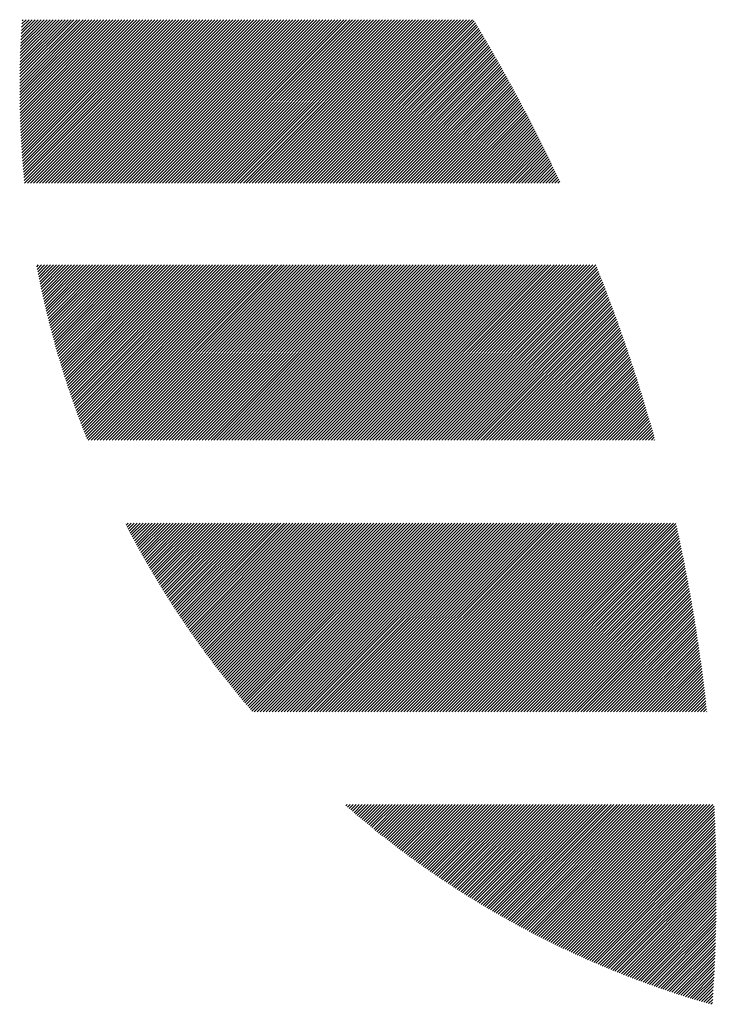
# Model space of a CAD drawing. Units: millimetres. Extents: x -764 to 765, y -463 to 608.
# Drawn here: x -754 to -721, y -325 to -278 of the extents above; entities that cross this region are included whole.
import ezdxf

# ---------------------------------------------------------------- set-up
doc = ezdxf.new("R2010")
doc.units = ezdxf.units.MM
doc.layers.add('CAXA0', color=7, linetype='Continuous', lineweight=70)
doc.layers.add('CAXA5', color=4, linetype='Continuous', lineweight=25)

# ---------------------------------------------------------------- blocks, each defined once
blk = doc.blocks.new('CAXBLOCK23')
at = {"layer": 'CAXA0', "color": 0, "linetype": 'Continuous', "lineweight": 25}
for p, q in [((-753.724, -281.85), (-750.311, -278.438)), ((-753.724, -281.709), (-750.452, -278.438)), ((-753.724, -281.568), (-750.594, -278.438)), ((-753.724, -281.426), (-750.735, -278.438)), ((-753.723, -281.991), (-750.17, -278.438)), ((-753.723, -281.284), (-750.877, -278.438)), ((-753.721, -282.131), (-750.028, -278.438)), ((-753.721, -281.141), (-751.018, -278.438)), ((-753.72, -280.998), (-751.16, -278.438)), ((-753.719, -282.271), (-749.887, -278.438)), ((-753.717, -282.41), (-749.745, -278.438)), ((-753.717, -280.854), (-751.301, -278.438)), ((-753.715, -282.549), (-749.604, -278.438)), ((-753.715, -280.71), (-751.443, -278.438)), ((-753.712, -282.687), (-749.462, -278.438)), ((-753.712, -280.565), (-751.584, -278.438)), ((-753.708, -282.825), (-749.321, -278.438)), ((-753.708, -280.42), (-751.726, -278.438)), ((-753.704, -282.963), (-749.179, -278.438)), ((-753.704, -280.274), (-751.867, -278.438)), ((-753.7, -283.1), (-749.038, -278.438)), ((-753.699, -280.128), (-752.008, -278.438)), ((-753.695, -283.236), (-748.897, -278.438)), ((-753.694, -279.982), (-752.15, -278.438)), ((-753.69, -283.373), (-748.755, -278.438)), ((-753.688, -279.835), (-752.291, -278.438)), ((-753.685, -283.509), (-748.614, -278.438)), ((-753.682, -279.687), (-752.433, -278.438)), ((-753.679, -283.644), (-748.472, -278.438)), ((-753.676, -279.539), (-752.574, -278.438)), ((-753.673, -283.78), (-748.331, -278.438)), ((-753.668, -279.39), (-752.716, -278.438)), ((-753.666, -283.914), (-748.189, -278.438)), ((-753.661, -279.241), (-752.857, -278.438)), ((-753.659, -284.049), (-748.048, -278.438)), ((-753.653, -279.092), (-752.999, -278.438)), ((-753.651, -284.183), (-747.906, -278.438)), ((-753.644, -284.316), (-747.765, -278.438)), ((-753.644, -278.942), (-753.14, -278.438)), ((-753.635, -284.45), (-747.624, -278.438)), ((-753.635, -278.791), (-753.281, -278.438)), ((-753.627, -284.583), (-747.482, -278.438)), ((-753.625, -278.64), (-753.423, -278.438)), ((-753.618, -284.715), (-747.341, -278.438)), ((-753.614, -278.488), (-753.564, -278.438)), ((-753.609, -284.847), (-747.199, -278.438)), ((-753.599, -284.979), (-747.058, -278.438)), ((-753.589, -285.111), (-746.916, -278.438)), ((-753.579, -285.242), (-746.775, -278.438)), ((-753.568, -285.372), (-746.633, -278.438)), ((-753.557, -285.503), (-746.492, -278.438)), ((-753.545, -285.633), (-746.35, -278.438)), ((-753.534, -285.762), (-746.209, -278.438)), ((-753.522, -285.892), (-746.068, -278.438)), ((-753.509, -286.021), (-745.926, -278.438)), ((-753.492, -286.145), (-745.785, -278.438)), ((-753.351, -286.145), (-745.643, -278.438)), ((-753.209, -286.145), (-745.502, -278.438)), ((-753.068, -286.145), (-745.36, -278.438)), ((-752.926, -286.145), (-745.219, -278.438)), ((-752.785, -286.145), (-745.077, -278.438)), ((-752.643, -286.145), (-744.936, -278.438)), ((-752.502, -286.145), (-744.795, -278.438)), ((-752.36, -286.145), (-744.653, -278.438)), ((-752.219, -286.145), (-744.512, -278.438)), ((-752.078, -286.145), (-744.37, -278.438)), ((-751.936, -286.145), (-744.229, -278.438)), ((-751.795, -286.145), (-744.087, -278.438)), ((-751.653, -286.145), (-743.946, -278.438)), ((-751.512, -286.145), (-743.804, -278.438)), ((-751.37, -286.145), (-743.663, -278.438)), ((-751.229, -286.145), (-743.521, -278.438)), ((-751.087, -286.145), (-743.38, -278.438)), ((-750.946, -286.145), (-743.239, -278.438)), ((-750.804, -286.145), (-743.097, -278.438)), ((-750.663, -286.145), (-742.956, -278.438)), ((-750.522, -286.145), (-742.814, -278.438)), ((-750.38, -286.145), (-742.673, -278.438)), ((-750.239, -286.145), (-742.531, -278.438)), ((-750.097, -286.145), (-742.39, -278.438)), ((-749.956, -286.145), (-742.248, -278.438)), ((-749.814, -286.145), (-742.107, -278.438)), ((-749.673, -286.145), (-741.966, -278.438)), ((-749.531, -286.145), (-741.824, -278.438)), ((-749.39, -286.145), (-741.683, -278.438)), ((-749.249, -286.145), (-741.541, -278.438)), ((-749.107, -286.145), (-741.4, -278.438)), ((-748.966, -286.145), (-741.258, -278.438)), ((-748.824, -286.145), (-741.117, -278.438)), ((-748.683, -286.145), (-740.975, -278.438)), ((-748.541, -286.145), (-740.834, -278.438)), ((-748.4, -286.145), (-740.693, -278.438)), ((-748.258, -286.145), (-740.551, -278.438)), ((-748.117, -286.145), (-740.41, -278.438)), ((-747.975, -286.145), (-740.268, -278.438)), ((-747.834, -286.145), (-740.127, -278.438)), ((-747.693, -286.145), (-739.985, -278.438)), ((-747.551, -286.145), (-739.844, -278.438)), ((-747.41, -286.145), (-739.702, -278.438)), ((-747.268, -286.145), (-739.561, -278.438)), ((-747.127, -286.145), (-739.419, -278.438)), ((-746.985, -286.145), (-739.278, -278.438)), ((-746.844, -286.145), (-739.137, -278.438)), ((-746.702, -286.145), (-738.995, -278.438)), ((-746.561, -286.145), (-738.854, -278.438)), ((-746.42, -286.145), (-738.712, -278.438)), ((-746.278, -286.145), (-738.571, -278.438)), ((-746.137, -286.145), (-738.429, -278.438)), ((-745.995, -286.145), (-738.288, -278.438)), ((-745.854, -286.145), (-738.146, -278.438)), ((-745.712, -286.145), (-738.005, -278.438)), ((-745.571, -286.145), (-737.864, -278.438)), ((-745.429, -286.145), (-737.722, -278.438)), ((-745.288, -286.145), (-737.581, -278.438)), ((-745.147, -286.145), (-737.439, -278.438)), ((-745.005, -286.145), (-737.298, -278.438)), ((-744.864, -286.145), (-737.156, -278.438)), ((-744.722, -286.145), (-737.015, -278.438)), ((-744.581, -286.145), (-736.873, -278.438)), ((-744.439, -286.145), (-736.732, -278.438)), ((-744.298, -286.145), (-736.591, -278.438)), ((-744.156, -286.145), (-736.449, -278.438)), ((-744.015, -286.145), (-736.308, -278.438)), ((-743.873, -286.145), (-736.166, -278.438)), ((-743.732, -286.145), (-736.025, -278.438)), ((-743.591, -286.145), (-735.883, -278.438)), ((-743.449, -286.145), (-735.742, -278.438)), ((-743.308, -286.145), (-735.6, -278.438)), ((-743.166, -286.145), (-735.459, -278.438)), ((-743.025, -286.145), (-735.317, -278.438)), ((-742.883, -286.145), (-735.176, -278.438)), ((-742.742, -286.145), (-735.035, -278.438)), ((-742.6, -286.145), (-734.893, -278.438)), ((-742.459, -286.145), (-734.752, -278.438)), ((-742.318, -286.145), (-734.61, -278.438)), ((-742.176, -286.145), (-734.469, -278.438)), ((-742.035, -286.145), (-734.327, -278.438)), ((-741.893, -286.145), (-734.186, -278.438)), ((-741.752, -286.145), (-734.044, -278.438)), ((-741.61, -286.145), (-733.903, -278.438)), ((-741.469, -286.145), (-733.762, -278.438)), ((-741.327, -286.145), (-733.62, -278.438)), ((-741.186, -286.145), (-733.479, -278.438)), ((-741.045, -286.145), (-733.337, -278.438)), ((-740.903, -286.145), (-733.196, -278.438)), ((-740.762, -286.145), (-733.054, -278.438)), ((-740.62, -286.145), (-732.913, -278.438)), ((-740.479, -286.145), (-732.771, -278.438)), ((-740.337, -286.145), (-732.63, -278.438)), ((-740.196, -286.145), (-732.488, -278.438)), ((-740.054, -286.145), (-732.347, -278.438)), ((-739.913, -286.145), (-732.265, -278.498)), ((-739.771, -286.145), (-732.212, -278.586)), ((-739.63, -286.145), (-732.159, -278.674)), ((-739.489, -286.145), (-732.106, -278.762)), ((-739.347, -286.145), (-732.053, -278.851)), ((-739.206, -286.145), (-732, -278.939)), ((-739.064, -286.145), (-731.947, -279.028)), ((-738.923, -286.145), (-731.895, -279.117)), ((-738.781, -286.145), (-731.842, -279.206)), ((-738.64, -286.145), (-731.79, -279.295)), ((-738.498, -286.145), (-731.737, -279.384)), ((-738.357, -286.145), (-731.685, -279.473)), ((-738.216, -286.145), (-731.633, -279.562)), ((-738.074, -286.145), (-731.581, -279.652)), ((-737.933, -286.145), (-731.529, -279.741)), ((-737.791, -286.145), (-731.477, -279.831)), ((-737.65, -286.145), (-731.425, -279.92)), ((-737.508, -286.145), (-731.373, -280.01)), ((-737.367, -286.145), (-731.322, -280.1)), ((-737.225, -286.145), (-731.27, -280.19)), ((-737.084, -286.145), (-731.219, -280.28)), ((-736.942, -286.145), (-731.168, -280.37)), ((-736.801, -286.145), (-731.116, -280.46)), ((-736.66, -286.145), (-731.065, -280.551)), ((-736.518, -286.145), (-731.014, -280.641)), ((-736.377, -286.145), (-730.963, -280.732)), ((-736.235, -286.145), (-730.913, -280.822)), ((-736.094, -286.145), (-730.862, -280.913)), ((-735.952, -286.145), (-730.811, -281.004)), ((-735.811, -286.145), (-730.761, -281.095)), ((-735.669, -286.145), (-730.71, -281.186)), ((-735.528, -286.145), (-730.66, -281.277)), ((-735.387, -286.145), (-730.61, -281.368)), ((-735.245, -286.145), (-730.56, -281.46)), ((-735.104, -286.145), (-730.51, -281.551)), ((-734.962, -286.145), (-730.46, -281.643)), ((-734.821, -286.145), (-730.41, -281.734)), ((-734.679, -286.145), (-730.36, -281.826)), ((-734.538, -286.145), (-730.311, -281.918)), ((-734.396, -286.145), (-730.261, -282.01)), ((-734.255, -286.145), (-730.212, -282.102)), ((-734.114, -286.145), (-730.163, -282.194)), ((-733.972, -286.145), (-730.114, -282.287)), ((-733.831, -286.145), (-730.065, -282.379)), ((-733.689, -286.145), (-730.016, -282.471)), ((-733.548, -286.145), (-729.967, -282.564)), ((-733.406, -286.145), (-729.918, -282.657)), ((-733.265, -286.145), (-729.869, -282.75)), ((-733.123, -286.145), (-729.821, -282.842)), ((-732.982, -286.145), (-729.772, -282.935)), ((-732.84, -286.145), (-729.724, -283.028)), ((-732.699, -286.145), (-729.676, -283.122)), ((-732.558, -286.145), (-729.627, -283.215)), ((-732.416, -286.145), (-729.579, -283.308)), ((-732.275, -286.145), (-729.532, -283.402)), ((-732.133, -286.145), (-729.484, -283.496)), ((-731.992, -286.145), (-729.436, -283.589)), ((-731.85, -286.145), (-729.388, -283.683)), ((-731.709, -286.145), (-729.341, -283.777)), ((-731.567, -286.145), (-729.293, -283.871)), ((-731.426, -286.145), (-729.246, -283.965)), ((-731.285, -286.145), (-729.199, -284.059)), ((-731.143, -286.145), (-729.152, -284.154)), ((-731.002, -286.145), (-729.105, -284.248)), ((-730.86, -286.145), (-729.058, -284.343)), ((-730.719, -286.145), (-729.011, -284.437)), ((-730.577, -286.145), (-728.964, -284.532)), ((-730.436, -286.145), (-728.918, -284.627)), ((-730.294, -286.145), (-728.871, -284.722)), ((-730.153, -286.145), (-728.825, -284.817)), ((-730.011, -286.145), (-728.779, -284.912)), ((-729.87, -286.145), (-728.733, -285.008)), ((-729.729, -286.145), (-728.686, -285.103)), ((-729.587, -286.145), (-728.641, -285.198)), ((-729.446, -286.145), (-728.595, -285.294)), ((-729.304, -286.145), (-728.549, -285.39)), ((-729.163, -286.145), (-728.503, -285.486)), ((-729.021, -286.145), (-728.458, -285.581)), ((-728.88, -286.145), (-728.412, -285.678)), ((-728.738, -286.145), (-728.367, -285.774)), ((-728.597, -286.145), (-728.322, -285.87)), ((-728.456, -286.145), (-728.277, -285.966)), ((-728.314, -286.145), (-728.232, -286.063)), ((-752.92, -290.099), (-752.83, -290.009)), ((-752.897, -290.218), (-752.688, -290.009)), ((-752.874, -290.336), (-752.547, -290.009)), ((-752.85, -290.454), (-752.405, -290.009)), ((-752.826, -290.572), (-752.264, -290.009)), ((-752.802, -290.689), (-752.122, -290.009)), ((-752.778, -290.806), (-751.981, -290.009)), ((-752.754, -290.923), (-751.839, -290.009)), ((-752.729, -291.04), (-751.698, -290.009)), ((-752.704, -291.156), (-751.556, -290.009)), ((-752.678, -291.272), (-751.415, -290.009)), ((-752.653, -291.388), (-751.274, -290.009)), ((-752.627, -291.504), (-751.132, -290.009)), ((-752.601, -291.619), (-750.991, -290.009)), ((-752.575, -291.734), (-750.849, -290.009)), ((-752.548, -291.849), (-750.708, -290.009)), ((-752.521, -291.964), (-750.566, -290.009)), ((-752.494, -292.078), (-750.425, -290.009)), ((-752.467, -292.192), (-750.283, -290.009)), ((-752.439, -292.306), (-750.142, -290.009)), ((-752.411, -292.419), (-750.001, -290.009)), ((-752.383, -292.533), (-749.859, -290.009)), ((-752.355, -292.646), (-749.718, -290.009)), ((-752.326, -292.759), (-749.576, -290.009)), ((-752.297, -292.871), (-749.435, -290.009)), ((-752.268, -292.984), (-749.293, -290.009)), ((-752.239, -293.096), (-749.152, -290.009)), ((-752.209, -293.207), (-749.01, -290.009)), ((-752.179, -293.319), (-748.869, -290.009)), ((-752.149, -293.43), (-748.727, -290.009)), ((-752.119, -293.541), (-748.586, -290.009)), ((-752.088, -293.652), (-748.445, -290.009)), ((-752.057, -293.763), (-748.303, -290.009)), ((-752.026, -293.873), (-748.162, -290.009)), ((-751.995, -293.983), (-748.02, -290.009)), ((-751.963, -294.093), (-747.879, -290.009)), ((-751.932, -294.203), (-747.737, -290.009)), ((-751.9, -294.313), (-747.596, -290.009)), ((-751.867, -294.422), (-747.454, -290.009)), ((-751.835, -294.531), (-747.313, -290.009)), ((-751.802, -294.64), (-747.172, -290.009)), ((-751.769, -294.748), (-747.03, -290.009)), ((-751.736, -294.856), (-746.889, -290.009)), ((-751.703, -294.964), (-746.747, -290.009)), ((-751.669, -295.072), (-746.606, -290.009)), ((-751.635, -295.18), (-746.464, -290.009)), ((-751.601, -295.287), (-746.323, -290.009)), ((-751.567, -295.394), (-746.181, -290.009)), ((-751.532, -295.501), (-746.04, -290.009)), ((-751.498, -295.608), (-745.899, -290.009)), ((-751.463, -295.715), (-745.757, -290.009)), ((-751.428, -295.821), (-745.616, -290.009)), ((-751.392, -295.927), (-745.474, -290.009)), ((-751.357, -296.033), (-745.333, -290.009)), ((-751.321, -296.138), (-745.191, -290.009)), ((-751.285, -296.244), (-745.05, -290.009)), ((-751.248, -296.349), (-744.908, -290.009)), ((-751.212, -296.454), (-744.767, -290.009)), ((-751.175, -296.559), (-744.625, -290.009)), ((-751.138, -296.663), (-744.484, -290.009)), ((-751.101, -296.768), (-744.343, -290.009)), ((-751.064, -296.872), (-744.201, -290.009)), ((-751.026, -296.976), (-744.06, -290.009)), ((-750.989, -297.079), (-743.918, -290.009)), ((-750.951, -297.183), (-743.777, -290.009)), ((-750.912, -297.286), (-743.635, -290.009)), ((-750.874, -297.389), (-743.494, -290.009)), ((-750.835, -297.492), (-743.352, -290.009)), ((-750.797, -297.595), (-743.211, -290.009)), ((-750.758, -297.697), (-743.07, -290.009)), ((-750.718, -297.799), (-742.928, -290.009)), ((-750.679, -297.901), (-742.787, -290.009)), ((-750.639, -298.003), (-742.645, -290.009)), ((-750.6, -298.105), (-742.504, -290.009)), ((-750.559, -298.206), (-742.362, -290.009)), ((-750.492, -298.28), (-742.221, -290.009)), ((-750.35, -298.28), (-742.079, -290.009)), ((-750.209, -298.28), (-741.938, -290.009)), ((-750.068, -298.28), (-741.796, -290.009)), ((-749.926, -298.28), (-741.655, -290.009)), ((-749.785, -298.28), (-741.514, -290.009)), ((-749.643, -298.28), (-741.372, -290.009)), ((-749.502, -298.28), (-741.231, -290.009)), ((-749.36, -298.28), (-741.089, -290.009)), ((-749.219, -298.28), (-740.948, -290.009)), ((-749.077, -298.28), (-740.806, -290.009)), ((-748.936, -298.28), (-740.665, -290.009)), ((-748.794, -298.28), (-740.523, -290.009)), ((-748.653, -298.28), (-740.382, -290.009)), ((-748.512, -298.28), (-740.241, -290.009)), ((-748.37, -298.28), (-740.099, -290.009)), ((-748.229, -298.28), (-739.958, -290.009)), ((-748.087, -298.28), (-739.816, -290.009)), ((-747.946, -298.28), (-739.675, -290.009)), ((-747.804, -298.28), (-739.533, -290.009)), ((-747.663, -298.28), (-739.392, -290.009)), ((-747.521, -298.28), (-739.25, -290.009)), ((-747.38, -298.28), (-739.109, -290.009)), ((-747.239, -298.28), (-738.968, -290.009)), ((-747.097, -298.28), (-738.826, -290.009)), ((-746.956, -298.28), (-738.685, -290.009)), ((-746.814, -298.28), (-738.543, -290.009)), ((-746.673, -298.28), (-738.402, -290.009)), ((-746.531, -298.28), (-738.26, -290.009)), ((-746.39, -298.28), (-738.119, -290.009)), ((-746.248, -298.28), (-737.977, -290.009)), ((-746.107, -298.28), (-737.836, -290.009)), ((-745.966, -298.28), (-737.694, -290.009)), ((-745.824, -298.28), (-737.553, -290.009)), ((-745.683, -298.28), (-737.412, -290.009)), ((-745.541, -298.28), (-737.27, -290.009)), ((-745.4, -298.28), (-737.129, -290.009)), ((-745.258, -298.28), (-736.987, -290.009)), ((-745.117, -298.28), (-736.846, -290.009)), ((-744.975, -298.28), (-736.704, -290.009)), ((-744.834, -298.28), (-736.563, -290.009)), ((-744.692, -298.28), (-736.421, -290.009)), ((-744.551, -298.28), (-736.28, -290.009)), ((-744.41, -298.28), (-736.139, -290.009)), ((-744.268, -298.28), (-735.997, -290.009)), ((-744.127, -298.28), (-735.856, -290.009)), ((-743.985, -298.28), (-735.714, -290.009)), ((-743.844, -298.28), (-735.573, -290.009)), ((-743.702, -298.28), (-735.431, -290.009)), ((-743.561, -298.28), (-735.29, -290.009)), ((-743.419, -298.28), (-735.148, -290.009)), ((-743.278, -298.28), (-735.007, -290.009)), ((-743.137, -298.28), (-734.866, -290.009)), ((-742.995, -298.28), (-734.724, -290.009)), ((-742.854, -298.28), (-734.583, -290.009)), ((-742.712, -298.28), (-734.441, -290.009)), ((-742.571, -298.28), (-734.3, -290.009)), ((-742.429, -298.28), (-734.158, -290.009)), ((-742.288, -298.28), (-734.017, -290.009)), ((-742.146, -298.28), (-733.875, -290.009)), ((-742.005, -298.28), (-733.734, -290.009)), ((-741.863, -298.28), (-733.592, -290.009)), ((-741.722, -298.28), (-733.451, -290.009)), ((-741.581, -298.28), (-733.31, -290.009)), ((-741.439, -298.28), (-733.168, -290.009)), ((-741.298, -298.28), (-733.027, -290.009)), ((-741.156, -298.28), (-732.885, -290.009)), ((-741.015, -298.28), (-732.744, -290.009)), ((-740.873, -298.28), (-732.602, -290.009)), ((-740.732, -298.28), (-732.461, -290.009)), ((-740.59, -298.28), (-732.319, -290.009)), ((-740.449, -298.28), (-732.178, -290.009)), ((-740.308, -298.28), (-732.037, -290.009)), ((-740.166, -298.28), (-731.895, -290.009)), ((-740.025, -298.28), (-731.754, -290.009)), ((-739.883, -298.28), (-731.612, -290.009)), ((-739.742, -298.28), (-731.471, -290.009)), ((-739.6, -298.28), (-731.329, -290.009)), ((-739.459, -298.28), (-731.188, -290.009)), ((-739.317, -298.28), (-731.046, -290.009)), ((-739.176, -298.28), (-730.905, -290.009)), ((-739.035, -298.28), (-730.763, -290.009)), ((-738.893, -298.28), (-730.622, -290.009)), ((-738.752, -298.28), (-730.481, -290.009)), ((-738.61, -298.28), (-730.339, -290.009)), ((-738.469, -298.28), (-730.198, -290.009)), ((-738.327, -298.28), (-730.056, -290.009)), ((-738.186, -298.28), (-729.915, -290.009)), ((-738.044, -298.28), (-729.773, -290.009)), ((-737.903, -298.28), (-729.632, -290.009)), ((-737.761, -298.28), (-729.49, -290.009)), ((-737.62, -298.28), (-729.349, -290.009)), ((-737.479, -298.28), (-729.208, -290.009)), ((-737.337, -298.28), (-729.066, -290.009)), ((-737.196, -298.28), (-728.925, -290.009)), ((-737.054, -298.28), (-728.783, -290.009)), ((-736.913, -298.28), (-728.642, -290.009)), ((-736.771, -298.28), (-728.5, -290.009)), ((-736.63, -298.28), (-728.359, -290.009)), ((-736.488, -298.28), (-728.217, -290.009)), ((-736.347, -298.28), (-728.076, -290.009)), ((-736.206, -298.28), (-727.935, -290.009)), ((-736.064, -298.28), (-727.793, -290.009)), ((-735.923, -298.28), (-727.652, -290.009)), ((-735.781, -298.28), (-727.51, -290.009)), ((-735.64, -298.28), (-727.369, -290.009)), ((-735.498, -298.28), (-727.227, -290.009)), ((-735.357, -298.28), (-727.086, -290.009)), ((-735.215, -298.28), (-726.944, -290.009)), ((-735.074, -298.28), (-726.803, -290.009)), ((-734.932, -298.28), (-726.661, -290.009)), ((-734.791, -298.28), (-726.523, -290.012)), ((-734.65, -298.28), (-726.482, -290.113)), ((-734.508, -298.28), (-726.442, -290.214)), ((-734.367, -298.28), (-726.402, -290.315)), ((-734.225, -298.28), (-726.362, -290.416)), ((-734.084, -298.28), (-726.322, -290.518)), ((-733.942, -298.28), (-726.282, -290.619)), ((-733.801, -298.28), (-726.242, -290.721)), ((-733.659, -298.28), (-726.202, -290.823)), ((-733.518, -298.28), (-726.163, -290.925)), ((-733.377, -298.28), (-726.124, -291.027)), ((-733.235, -298.28), (-726.084, -291.129)), ((-733.094, -298.28), (-726.045, -291.231)), ((-732.952, -298.28), (-726.006, -291.334)), ((-732.811, -298.28), (-725.967, -291.436)), ((-732.669, -298.28), (-725.928, -291.539)), ((-732.528, -298.28), (-725.89, -291.642)), ((-732.386, -298.28), (-725.851, -291.745)), ((-732.245, -298.28), (-725.813, -291.848)), ((-732.104, -298.28), (-725.774, -291.951)), ((-731.962, -298.28), (-725.736, -292.054)), ((-731.821, -298.28), (-725.698, -292.158)), ((-731.679, -298.28), (-725.66, -292.261)), ((-731.538, -298.28), (-725.622, -292.365)), ((-731.396, -298.28), (-725.585, -292.468)), ((-731.255, -298.28), (-725.547, -292.572)), ((-731.113, -298.28), (-725.51, -292.676)), ((-730.972, -298.28), (-725.472, -292.78)), ((-730.83, -298.28), (-725.435, -292.884)), ((-730.689, -298.28), (-725.398, -292.989)), ((-730.548, -298.28), (-725.361, -293.093)), ((-730.406, -298.28), (-725.324, -293.198)), ((-730.265, -298.28), (-725.287, -293.303)), ((-730.123, -298.28), (-725.251, -293.407)), ((-729.982, -298.28), (-725.214, -293.512)), ((-729.84, -298.28), (-725.178, -293.617)), ((-729.699, -298.28), (-725.142, -293.723)), ((-729.557, -298.28), (-725.105, -293.828)), ((-729.416, -298.28), (-725.069, -293.933)), ((-729.275, -298.28), (-725.033, -294.039)), ((-729.133, -298.28), (-724.998, -294.145)), ((-728.992, -298.28), (-724.962, -294.25)), ((-728.85, -298.28), (-724.927, -294.356)), ((-728.709, -298.28), (-724.891, -294.462)), ((-728.567, -298.28), (-724.856, -294.569)), ((-728.426, -298.28), (-724.821, -294.675)), ((-728.284, -298.28), (-724.786, -294.781)), ((-728.143, -298.28), (-724.751, -294.888)), ((-728.001, -298.28), (-724.716, -294.994)), ((-727.86, -298.28), (-724.681, -295.101)), ((-727.719, -298.28), (-724.647, -295.208)), ((-727.577, -298.28), (-724.612, -295.315)), ((-727.436, -298.28), (-724.578, -295.422)), ((-727.294, -298.28), (-724.544, -295.53)), ((-727.153, -298.28), (-724.51, -295.637)), ((-727.011, -298.28), (-724.476, -295.745)), ((-726.87, -298.28), (-724.442, -295.853)), ((-726.728, -298.28), (-724.409, -295.96)), ((-726.587, -298.28), (-724.375, -296.068)), ((-726.446, -298.28), (-724.342, -296.176)), ((-726.304, -298.28), (-724.309, -296.285)), ((-726.163, -298.28), (-724.276, -296.393)), ((-726.021, -298.28), (-724.243, -296.501)), ((-725.88, -298.28), (-724.21, -296.61)), ((-725.738, -298.28), (-724.177, -296.719)), ((-725.597, -298.28), (-724.145, -296.828)), ((-725.455, -298.28), (-724.112, -296.937)), ((-725.314, -298.28), (-724.08, -297.046)), ((-725.173, -298.28), (-724.048, -297.155)), ((-725.031, -298.28), (-724.016, -297.264)), ((-724.89, -298.28), (-723.984, -297.374)), ((-724.748, -298.28), (-723.952, -297.484)), ((-724.607, -298.28), (-723.92, -297.593)), ((-724.465, -298.28), (-723.889, -297.703)), ((-724.324, -298.28), (-723.857, -297.813)), ((-724.182, -298.28), (-723.826, -297.924)), ((-724.041, -298.28), (-723.795, -298.034)), ((-723.899, -298.28), (-723.764, -298.144)), ((-723.758, -298.28), (-723.733, -298.255)), ((-748.75, -302.196), (-748.743, -302.189)), ((-748.701, -302.289), (-748.602, -302.189)), ((-748.653, -302.382), (-748.46, -302.189)), ((-748.605, -302.475), (-748.319, -302.189)), ((-748.556, -302.568), (-748.177, -302.189)), ((-748.507, -302.661), (-748.036, -302.189)), ((-748.458, -302.753), (-747.894, -302.189)), ((-748.409, -302.845), (-747.753, -302.189)), ((-748.36, -302.937), (-747.611, -302.189)), ((-748.31, -303.029), (-747.47, -302.189)), ((-748.26, -303.121), (-747.329, -302.189)), ((-748.211, -303.213), (-747.187, -302.189)), ((-748.16, -303.304), (-747.046, -302.189)), ((-748.11, -303.395), (-746.904, -302.189)), ((-748.06, -303.486), (-746.763, -302.189)), ((-748.009, -303.577), (-746.621, -302.189)), ((-747.958, -303.668), (-746.48, -302.189)), ((-747.907, -303.758), (-746.338, -302.189)), ((-747.856, -303.848), (-746.197, -302.189)), ((-747.805, -303.939), (-746.056, -302.189)), ((-747.753, -304.029), (-745.914, -302.189)), ((-747.702, -304.118), (-745.773, -302.189)), ((-747.65, -304.208), (-745.631, -302.189)), ((-747.598, -304.297), (-745.49, -302.189)), ((-747.546, -304.387), (-745.348, -302.189)), ((-747.493, -304.476), (-745.207, -302.189)), ((-747.441, -304.565), (-745.065, -302.189)), ((-747.388, -304.653), (-744.924, -302.189)), ((-747.335, -304.742), (-744.783, -302.189)), ((-747.282, -304.83), (-744.641, -302.189)), ((-747.229, -304.919), (-744.5, -302.189)), ((-747.176, -305.007), (-744.358, -302.189)), ((-747.122, -305.095), (-744.217, -302.189)), ((-747.068, -305.182), (-744.075, -302.189)), ((-747.014, -305.27), (-743.934, -302.189)), ((-746.96, -305.357), (-743.792, -302.189)), ((-746.906, -305.444), (-743.651, -302.189)), ((-746.852, -305.531), (-743.509, -302.189)), ((-746.797, -305.618), (-743.368, -302.189)), ((-746.742, -305.705), (-743.227, -302.189)), ((-746.687, -305.791), (-743.085, -302.189)), ((-746.632, -305.878), (-742.944, -302.189)), ((-746.577, -305.964), (-742.802, -302.189)), ((-746.522, -306.05), (-742.661, -302.189)), ((-746.466, -306.136), (-742.519, -302.189)), ((-746.41, -306.222), (-742.378, -302.189)), ((-746.354, -306.307), (-742.236, -302.189)), ((-746.298, -306.392), (-742.095, -302.189)), ((-746.242, -306.478), (-741.954, -302.189)), ((-746.186, -306.563), (-741.812, -302.189)), ((-746.129, -306.647), (-741.671, -302.189)), ((-746.072, -306.732), (-741.529, -302.189)), ((-746.015, -306.817), (-741.388, -302.189)), ((-745.958, -306.901), (-741.246, -302.189)), ((-745.901, -306.985), (-741.105, -302.189)), ((-745.844, -307.069), (-740.963, -302.189)), ((-745.786, -307.153), (-740.822, -302.189)), ((-745.728, -307.237), (-740.68, -302.189)), ((-745.67, -307.32), (-740.539, -302.189)), ((-745.612, -307.404), (-740.398, -302.189)), ((-745.554, -307.487), (-740.256, -302.189)), ((-745.495, -307.57), (-740.115, -302.189)), ((-745.437, -307.653), (-739.973, -302.189)), ((-745.378, -307.735), (-739.832, -302.189)), ((-745.319, -307.818), (-739.69, -302.189)), ((-745.26, -307.9), (-739.549, -302.189)), ((-745.201, -307.983), (-739.407, -302.189)), ((-745.141, -308.065), (-739.266, -302.189)), ((-745.082, -308.146), (-739.125, -302.189)), ((-745.022, -308.228), (-738.983, -302.189)), ((-744.962, -308.31), (-738.842, -302.189)), ((-744.902, -308.391), (-738.7, -302.189)), ((-744.842, -308.472), (-738.559, -302.189)), ((-744.782, -308.553), (-738.417, -302.189)), ((-744.721, -308.634), (-738.276, -302.189)), ((-744.66, -308.715), (-738.134, -302.189)), ((-744.6, -308.796), (-737.993, -302.189)), ((-744.538, -308.876), (-737.852, -302.189)), ((-744.477, -308.956), (-737.71, -302.189)), ((-744.416, -309.036), (-737.569, -302.189)), ((-744.354, -309.116), (-737.427, -302.189)), ((-744.293, -309.196), (-737.286, -302.189)), ((-744.231, -309.276), (-737.144, -302.189)), ((-744.169, -309.355), (-737.003, -302.189)), ((-744.107, -309.435), (-736.861, -302.189)), ((-744.044, -309.514), (-736.72, -302.189)), ((-743.982, -309.593), (-736.578, -302.189)), ((-743.919, -309.671), (-736.437, -302.189)), ((-743.857, -309.75), (-736.296, -302.189)), ((-743.794, -309.829), (-736.154, -302.189)), ((-743.73, -309.907), (-736.013, -302.189)), ((-743.667, -309.985), (-735.871, -302.189)), ((-743.604, -310.063), (-735.73, -302.189)), ((-743.54, -310.141), (-735.588, -302.189)), ((-743.476, -310.219), (-735.447, -302.189)), ((-743.412, -310.296), (-735.305, -302.189)), ((-743.348, -310.374), (-735.164, -302.189)), ((-743.284, -310.451), (-735.023, -302.189)), ((-743.22, -310.528), (-734.881, -302.189)), ((-743.155, -310.605), (-734.74, -302.189)), ((-743.091, -310.681), (-734.598, -302.189)), ((-743.026, -310.758), (-734.457, -302.189)), ((-742.961, -310.834), (-734.315, -302.189)), ((-742.895, -310.911), (-734.174, -302.189)), ((-742.83, -310.987), (-734.032, -302.189)), ((-742.765, -311.063), (-733.891, -302.189)), ((-742.659, -311.099), (-733.749, -302.189)), ((-742.518, -311.099), (-733.608, -302.189)), ((-742.376, -311.099), (-733.467, -302.189)), ((-742.235, -311.099), (-733.325, -302.189)), ((-742.094, -311.099), (-733.184, -302.189)), ((-741.952, -311.099), (-733.042, -302.189)), ((-741.811, -311.099), (-732.901, -302.189)), ((-741.669, -311.099), (-732.759, -302.189)), ((-741.528, -311.099), (-732.618, -302.189)), ((-741.386, -311.099), (-732.476, -302.189)), ((-741.245, -311.099), (-732.335, -302.189)), ((-741.103, -311.099), (-732.194, -302.189)), ((-740.962, -311.099), (-732.052, -302.189)), ((-740.82, -311.099), (-731.911, -302.189)), ((-740.679, -311.099), (-731.769, -302.189)), ((-740.538, -311.099), (-731.628, -302.189)), ((-740.396, -311.099), (-731.486, -302.189)), ((-740.255, -311.099), (-731.345, -302.189)), ((-740.113, -311.099), (-731.203, -302.189)), ((-739.972, -311.099), (-731.062, -302.189)), ((-739.83, -311.099), (-730.921, -302.189)), ((-739.689, -311.099), (-730.779, -302.189)), ((-739.547, -311.099), (-730.638, -302.189)), ((-739.406, -311.099), (-730.496, -302.189)), ((-739.265, -311.099), (-730.355, -302.189)), ((-739.123, -311.099), (-730.213, -302.189)), ((-738.982, -311.099), (-730.072, -302.189)), ((-738.84, -311.099), (-729.93, -302.189)), ((-738.699, -311.099), (-729.789, -302.189)), ((-738.557, -311.099), (-729.647, -302.189)), ((-738.416, -311.099), (-729.506, -302.189)), ((-738.274, -311.099), (-729.365, -302.189)), ((-738.133, -311.099), (-729.223, -302.189)), ((-737.992, -311.099), (-729.082, -302.189)), ((-737.85, -311.099), (-728.94, -302.189)), ((-737.709, -311.099), (-728.799, -302.189)), ((-737.567, -311.099), (-728.657, -302.189)), ((-737.426, -311.099), (-728.516, -302.189)), ((-737.284, -311.099), (-728.374, -302.189)), ((-737.143, -311.099), (-728.233, -302.189)), ((-737.001, -311.099), (-728.092, -302.189)), ((-736.86, -311.099), (-727.95, -302.189)), ((-736.718, -311.099), (-727.809, -302.189)), ((-736.577, -311.099), (-727.667, -302.189)), ((-736.436, -311.099), (-727.526, -302.189)), ((-736.294, -311.099), (-727.384, -302.189)), ((-736.153, -311.099), (-727.243, -302.189)), ((-736.011, -311.099), (-727.101, -302.189)), ((-735.87, -311.099), (-726.96, -302.189)), ((-735.728, -311.099), (-726.819, -302.189)), ((-735.587, -311.099), (-726.677, -302.189)), ((-735.445, -311.099), (-726.536, -302.189)), ((-735.304, -311.099), (-726.394, -302.189)), ((-735.163, -311.099), (-726.253, -302.189)), ((-735.021, -311.099), (-726.111, -302.189)), ((-734.88, -311.099), (-725.97, -302.189)), ((-734.738, -311.099), (-725.828, -302.189)), ((-734.597, -311.099), (-725.687, -302.189)), ((-734.455, -311.099), (-725.545, -302.189)), ((-734.314, -311.099), (-725.404, -302.189)), ((-734.172, -311.099), (-725.263, -302.189)), ((-734.031, -311.099), (-725.121, -302.189)), ((-733.89, -311.099), (-724.98, -302.189)), ((-733.748, -311.099), (-724.838, -302.189)), ((-733.607, -311.099), (-724.697, -302.189)), ((-733.465, -311.099), (-724.555, -302.189)), ((-733.324, -311.099), (-724.414, -302.189)), ((-733.182, -311.099), (-724.272, -302.189)), ((-733.041, -311.099), (-724.131, -302.189)), ((-732.899, -311.099), (-723.99, -302.189)), ((-732.758, -311.099), (-723.848, -302.189)), ((-732.616, -311.099), (-723.707, -302.189)), ((-732.475, -311.099), (-723.565, -302.189)), ((-732.334, -311.099), (-723.424, -302.189)), ((-732.192, -311.099), (-723.282, -302.189)), ((-732.051, -311.099), (-723.141, -302.189)), ((-731.909, -311.099), (-722.999, -302.189)), ((-731.768, -311.099), (-722.858, -302.189)), ((-731.626, -311.099), (-722.741, -302.214)), ((-731.485, -311.099), (-722.715, -302.329)), ((-731.343, -311.099), (-722.69, -302.445)), ((-731.202, -311.099), (-722.664, -302.561)), ((-731.061, -311.099), (-722.639, -302.677)), ((-730.919, -311.099), (-722.614, -302.794)), ((-730.778, -311.099), (-722.589, -302.91)), ((-730.636, -311.099), (-722.564, -303.027)), ((-730.495, -311.099), (-722.539, -303.143)), ((-730.353, -311.099), (-722.515, -303.26)), ((-730.212, -311.099), (-722.49, -303.377)), ((-730.07, -311.099), (-722.466, -303.495)), ((-729.929, -311.099), (-722.442, -303.612)), ((-729.787, -311.099), (-722.418, -303.73)), ((-729.646, -311.099), (-722.394, -303.847)), ((-729.505, -311.099), (-722.371, -303.965)), ((-729.363, -311.099), (-722.347, -304.083)), ((-729.222, -311.099), (-722.324, -304.201)), ((-729.08, -311.099), (-722.301, -304.319)), ((-728.939, -311.099), (-722.278, -304.438)), ((-728.797, -311.099), (-722.255, -304.556)), ((-728.656, -311.099), (-722.232, -304.675)), ((-728.514, -311.099), (-722.21, -304.794)), ((-728.373, -311.099), (-722.187, -304.913)), ((-728.232, -311.099), (-722.165, -305.032)), ((-728.09, -311.099), (-722.143, -305.152)), ((-727.949, -311.099), (-722.121, -305.271)), ((-727.807, -311.099), (-722.099, -305.391)), ((-727.666, -311.099), (-722.078, -305.511)), ((-727.524, -311.099), (-722.056, -305.631)), ((-727.383, -311.099), (-722.035, -305.751)), ((-727.241, -311.099), (-722.014, -305.872)), ((-727.1, -311.099), (-721.993, -305.992)), ((-726.959, -311.099), (-721.972, -306.113)), ((-726.817, -311.099), (-721.952, -306.234)), ((-726.676, -311.099), (-721.931, -306.355)), ((-726.534, -311.099), (-721.911, -306.476)), ((-726.393, -311.099), (-721.891, -306.597)), ((-726.251, -311.099), (-721.871, -306.719)), ((-726.11, -311.099), (-721.851, -306.84)), ((-725.968, -311.099), (-721.832, -306.962)), ((-725.827, -311.099), (-721.812, -307.084)), ((-725.685, -311.099), (-721.793, -307.207)), ((-725.544, -311.099), (-721.774, -307.329)), ((-725.403, -311.099), (-721.755, -307.451)), ((-725.261, -311.099), (-721.736, -307.574)), ((-725.12, -311.099), (-721.718, -307.697)), ((-724.978, -311.099), (-721.699, -307.82)), ((-724.837, -311.099), (-721.681, -307.943)), ((-724.695, -311.099), (-721.663, -308.067)), ((-724.554, -311.099), (-721.645, -308.19)), ((-724.412, -311.099), (-721.627, -308.314)), ((-724.271, -311.099), (-721.61, -308.438)), ((-724.13, -311.099), (-721.593, -308.562)), ((-723.988, -311.099), (-721.575, -308.686)), ((-723.847, -311.099), (-721.558, -308.811)), ((-723.705, -311.099), (-721.542, -308.935)), ((-723.564, -311.099), (-721.525, -309.06)), ((-723.422, -311.099), (-721.508, -309.185)), ((-723.281, -311.099), (-721.492, -309.31)), ((-723.139, -311.099), (-721.476, -309.436)), ((-722.998, -311.099), (-721.46, -309.561)), ((-722.856, -311.099), (-721.444, -309.687)), ((-722.715, -311.099), (-721.429, -309.813)), ((-722.574, -311.099), (-721.413, -309.939)), ((-722.432, -311.099), (-721.398, -310.065)), ((-722.291, -311.099), (-721.383, -310.191)), ((-722.149, -311.099), (-721.368, -310.318)), ((-722.008, -311.099), (-721.354, -310.445)), ((-721.866, -311.099), (-721.339, -310.572)), ((-721.725, -311.099), (-721.325, -310.699)), ((-721.583, -311.099), (-721.311, -310.826)), ((-721.442, -311.099), (-721.297, -310.954)), ((-721.301, -311.099), (-721.283, -311.082)), ((-738.32, -315.529), (-738.257, -315.466)), ((-738.244, -315.595), (-738.115, -315.466)), ((-738.169, -315.661), (-737.974, -315.466)), ((-738.093, -315.727), (-737.832, -315.466)), ((-738.017, -315.792), (-737.691, -315.466)), ((-737.941, -315.857), (-737.549, -315.466)), ((-737.864, -315.922), (-737.408, -315.466)), ((-737.788, -315.987), (-737.266, -315.466)), ((-737.711, -316.052), (-737.125, -315.466)), ((-737.634, -316.117), (-736.984, -315.466)), ((-737.557, -316.181), (-736.842, -315.466)), ((-737.48, -316.245), (-736.701, -315.466)), ((-737.402, -316.309), (-736.559, -315.466)), ((-737.325, -316.373), (-736.418, -315.466)), ((-737.247, -316.437), (-736.276, -315.466)), ((-737.17, -316.501), (-736.135, -315.466)), ((-737.092, -316.564), (-735.993, -315.466)), ((-737.013, -316.628), (-735.852, -315.466)), ((-736.935, -316.691), (-735.711, -315.466)), ((-736.857, -316.754), (-735.569, -315.466)), ((-736.778, -316.816), (-735.428, -315.466)), ((-736.699, -316.879), (-735.286, -315.466)), ((-736.62, -316.942), (-735.145, -315.466)), ((-736.541, -317.004), (-735.003, -315.466)), ((-736.462, -317.066), (-734.862, -315.466)), ((-736.383, -317.128), (-734.72, -315.466)), ((-736.303, -317.19), (-734.579, -315.466)), ((-736.223, -317.252), (-734.437, -315.466)), ((-736.143, -317.313), (-734.296, -315.466)), ((-736.063, -317.375), (-734.155, -315.466)), ((-735.983, -317.436), (-734.013, -315.466)), ((-735.903, -317.497), (-733.872, -315.466)), ((-735.822, -317.558), (-733.73, -315.466)), ((-735.741, -317.619), (-733.589, -315.466)), ((-735.661, -317.679), (-733.447, -315.466)), ((-735.58, -317.74), (-733.306, -315.466)), ((-735.498, -317.8), (-733.164, -315.466)), ((-735.417, -317.86), (-733.023, -315.466)), ((-735.336, -317.92), (-732.882, -315.466)), ((-735.254, -317.98), (-732.74, -315.466)), ((-735.172, -318.039), (-732.599, -315.466)), ((-735.09, -318.099), (-732.457, -315.466)), ((-735.008, -318.158), (-732.316, -315.466)), ((-734.926, -318.217), (-732.174, -315.466)), ((-734.843, -318.276), (-732.033, -315.466)), ((-734.76, -318.335), (-731.891, -315.466)), ((-734.678, -318.394), (-731.75, -315.466)), ((-734.595, -318.452), (-731.608, -315.466)), ((-734.511, -318.51), (-731.467, -315.466)), ((-734.428, -318.569), (-731.326, -315.466)), ((-734.345, -318.626), (-731.184, -315.466)), ((-734.261, -318.684), (-731.043, -315.466)), ((-734.177, -318.742), (-730.901, -315.466)), ((-734.093, -318.799), (-730.76, -315.466)), ((-734.009, -318.857), (-730.618, -315.466)), ((-733.925, -318.914), (-730.477, -315.466)), ((-733.84, -318.971), (-730.335, -315.466)), ((-733.756, -319.028), (-730.194, -315.466)), ((-733.671, -319.084), (-730.053, -315.466)), ((-733.586, -319.141), (-729.911, -315.466)), ((-733.501, -319.197), (-729.77, -315.466)), ((-733.415, -319.253), (-729.628, -315.466)), ((-733.33, -319.309), (-729.487, -315.466)), ((-733.244, -319.365), (-729.345, -315.466)), ((-733.158, -319.421), (-729.204, -315.466)), ((-733.072, -319.476), (-729.062, -315.466)), ((-732.986, -319.531), (-728.921, -315.466)), ((-732.9, -319.586), (-728.78, -315.466)), ((-732.813, -319.641), (-728.638, -315.466)), ((-732.727, -319.696), (-728.497, -315.466)), ((-732.64, -319.751), (-728.355, -315.466)), ((-732.553, -319.805), (-728.214, -315.466)), ((-732.466, -319.86), (-728.072, -315.466)), ((-732.379, -319.914), (-727.931, -315.466)), ((-732.291, -319.968), (-727.789, -315.466)), ((-732.203, -320.021), (-727.648, -315.466)), ((-732.116, -320.075), (-727.506, -315.466)), ((-732.027, -320.128), (-727.365, -315.466)), ((-731.939, -320.182), (-727.224, -315.466)), ((-731.851, -320.235), (-727.082, -315.466)), ((-731.762, -320.288), (-726.941, -315.466)), ((-731.674, -320.34), (-726.799, -315.466)), ((-731.585, -320.393), (-726.658, -315.466)), ((-731.496, -320.445), (-726.516, -315.466)), ((-731.407, -320.498), (-726.375, -315.466)), ((-731.317, -320.55), (-726.233, -315.466)), ((-731.228, -320.602), (-726.092, -315.466)), ((-731.138, -320.653), (-725.951, -315.466)), ((-731.048, -320.705), (-725.809, -315.466)), ((-730.958, -320.756), (-725.668, -315.466)), ((-730.868, -320.807), (-725.526, -315.466)), ((-730.777, -320.858), (-725.385, -315.466)), ((-730.686, -320.909), (-725.243, -315.466)), ((-730.596, -320.96), (-725.102, -315.466)), ((-730.505, -321.01), (-724.96, -315.466)), ((-730.414, -321.061), (-724.819, -315.466)), ((-730.322, -321.111), (-724.678, -315.466)), ((-730.231, -321.161), (-724.536, -315.466)), ((-730.139, -321.21), (-724.395, -315.466)), ((-730.047, -321.26), (-724.253, -315.466)), ((-729.955, -321.309), (-724.112, -315.466)), ((-729.863, -321.359), (-723.97, -315.466)), ((-729.77, -321.408), (-723.829, -315.466)), ((-729.678, -321.457), (-723.687, -315.466)), ((-729.585, -321.505), (-723.546, -315.466)), ((-729.492, -321.554), (-723.404, -315.466)), ((-729.399, -321.602), (-723.263, -315.466)), ((-729.306, -321.65), (-723.122, -315.466)), ((-729.212, -321.698), (-722.98, -315.466)), ((-729.119, -321.746), (-722.839, -315.466)), ((-729.025, -321.794), (-722.697, -315.466)), ((-728.931, -321.841), (-722.556, -315.466)), ((-728.836, -321.888), (-722.414, -315.466)), ((-728.742, -321.935), (-722.273, -315.466)), ((-728.647, -321.982), (-722.131, -315.466)), ((-728.553, -322.029), (-721.99, -315.466)), ((-728.458, -322.075), (-721.849, -315.466)), ((-728.363, -322.122), (-721.707, -315.466)), ((-728.267, -322.168), (-721.566, -315.466)), ((-728.172, -322.214), (-721.424, -315.466)), ((-728.076, -322.259), (-721.283, -315.466)), ((-727.98, -322.305), (-721.141, -315.466)), ((-727.884, -322.35), (-721, -315.466)), ((-727.788, -322.395), (-720.935, -315.543)), ((-727.691, -322.44), (-720.928, -315.677)), ((-727.595, -322.485), (-720.922, -315.813)), ((-727.498, -322.53), (-720.916, -315.948)), ((-727.401, -322.574), (-720.91, -316.083)), ((-727.304, -322.618), (-720.904, -316.219)), ((-727.206, -322.663), (-720.899, -316.355)), ((-727.109, -322.706), (-720.894, -316.491)), ((-727.011, -322.75), (-720.889, -316.628)), ((-726.913, -322.793), (-720.884, -316.764)), ((-726.815, -322.837), (-720.879, -316.901)), ((-726.716, -322.88), (-720.875, -317.038)), ((-726.618, -322.923), (-720.871, -317.176)), ((-726.519, -322.965), (-720.867, -317.313)), ((-726.42, -323.008), (-720.863, -317.451)), ((-726.321, -323.05), (-720.86, -317.589)), ((-726.221, -323.092), (-720.857, -317.728)), ((-726.122, -323.134), (-720.854, -317.866)), ((-726.022, -323.176), (-720.851, -318.005)), ((-725.922, -323.217), (-720.849, -318.144)), ((-725.822, -323.259), (-720.846, -318.283)), ((-725.722, -323.3), (-720.844, -318.423)), ((-725.621, -323.341), (-720.843, -318.562)), ((-725.52, -323.381), (-720.841, -318.702)), ((-725.419, -323.422), (-720.84, -318.842)), ((-725.318, -323.462), (-720.839, -318.983)), ((-725.217, -323.502), (-720.838, -319.124)), ((-725.115, -323.542), (-720.838, -319.265)), ((-725.013, -323.582), (-720.838, -319.406)), ((-724.911, -323.621), (-720.838, -319.547)), ((-724.809, -323.66), (-720.838, -319.689)), ((-724.707, -323.699), (-720.838, -319.831)), ((-724.604, -323.738), (-720.839, -319.973)), ((-724.502, -323.777), (-720.84, -320.116)), ((-724.399, -323.815), (-720.841, -320.258)), ((-724.295, -323.854), (-720.843, -320.401)), ((-724.192, -323.892), (-720.845, -320.545)), ((-724.088, -323.929), (-720.847, -320.688)), ((-723.984, -323.967), (-720.849, -320.832)), ((-723.88, -324.004), (-720.852, -320.976)), ((-723.776, -324.042), (-720.855, -321.12)), ((-723.672, -324.079), (-720.858, -321.265)), ((-723.567, -324.115), (-720.861, -321.41)), ((-723.462, -324.152), (-720.865, -321.555)), ((-723.357, -324.188), (-720.869, -321.7)), ((-723.251, -324.224), (-720.873, -321.846)), ((-723.146, -324.26), (-720.878, -321.992)), ((-723.04, -324.296), (-720.883, -322.138)), ((-722.934, -324.331), (-720.888, -322.285)), ((-722.828, -324.366), (-720.893, -322.432)), ((-722.721, -324.401), (-720.899, -322.579)), ((-722.615, -324.436), (-720.905, -322.726)), ((-722.508, -324.471), (-720.911, -322.874)), ((-722.401, -324.505), (-720.917, -323.022)), ((-722.293, -324.539), (-720.924, -323.17)), ((-722.186, -324.573), (-720.931, -323.319)), ((-722.078, -324.607), (-720.939, -323.467)), ((-721.97, -324.64), (-720.946, -323.616)), ((-721.862, -324.673), (-720.954, -323.766)), ((-721.753, -324.706), (-720.963, -323.916)), ((-721.645, -324.739), (-720.971, -324.066)), ((-721.536, -324.772), (-720.98, -324.216)), ((-721.427, -324.804), (-720.989, -324.367)), ((-721.317, -324.836), (-720.999, -324.518)), ((-721.207, -324.868), (-721.009, -324.669)), ((-721.098, -324.899), (-721.019, -324.82))]:
    blk.add_line(p, q, dxfattribs=at)

msp = doc.modelspace()

# ---------------------------------------------------------------- block references
at = {"layer": 'CAXA5', "color": 1}
msp.add_blockref('CAXBLOCK23', (0, 0), dxfattribs=at)

doc.saveas('drawing.dxf')
